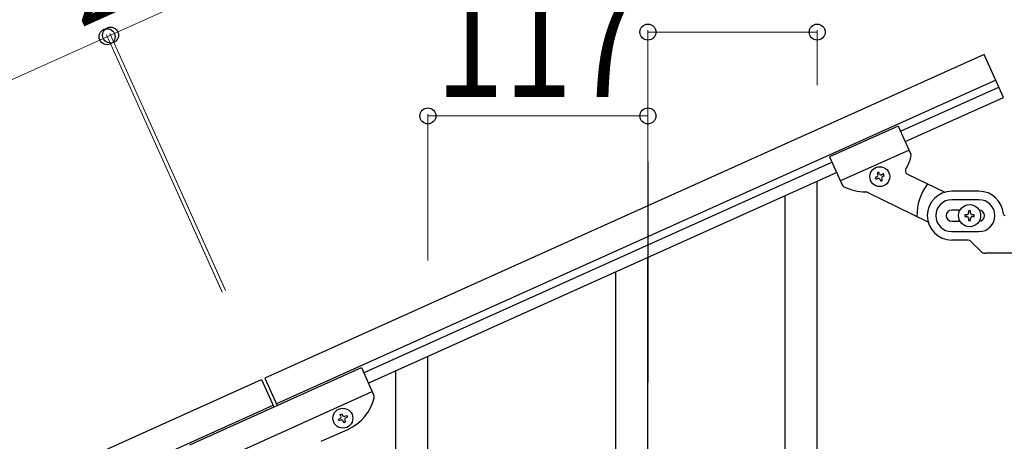
# Model space of a CAD drawing. Units: millimetres. Extents: x 0 to 8280, y 0 to 5795.
# Drawn here: x 4603 to 5127, y 2295 to 2519 of the extents above; entities that cross this region are included whole.
import ezdxf

# ---------------------------------------------------------------- set-up
doc = ezdxf.new("R2010")
doc.units = ezdxf.units.MM
doc.layers.add('YKK_A1', color=4, linetype='Continuous', lineweight=30)
doc.layers.add('YKK_D', color=6, linetype='Continuous', lineweight=13)
doc.styles.add('text-b', font='extslim2.shx', dxfattribs={"width": 0.8, "bigfont": 'extfont2.shx'})

msp = doc.modelspace()

# ---------------------------------------------------------------- linework, layer by layer
at = {"layer": 'YKK_A1', "linetype": 'Continuous', "ltscale": 0.5}
for p, q in [((5115.96, 2500.89), (4733.61, 2328.82)), ((5126.22, 2478.1), (5115.96, 2500.89)), ((5122.12, 2487.22), (4739.77, 2315.14)), ((5071.57, 2460.08), (5123.76, 2483.57)), ((5074.03, 2454.61), (5126.22, 2478.1)), ((5070.33, 2462.83), (5033.85, 2446.41)), ((5070.33, 2462.83), (5077.03, 2447.93)), ((5076.08, 2450.06), (5039.6, 2433.65)), ((5033.85, 2446.41), (5040.55, 2431.53)), ((4786.09, 2331.6), (5035.09, 2443.66)), ((4788.56, 2326.13), (5037.55, 2438.19)), ((5058.99, 2435.78), (5058.12, 2435.38)), ((5058.12, 2435.38), (5058.51, 2434.51)), ((5058.51, 2434.51), (5059.39, 2434.9)), ((5059.96, 2438.31), (5059.08, 2437.92)), ((5059.08, 2437.92), (5059.48, 2437.04)), ((5060.35, 2437.44), (5059.96, 2438.31)), ((5060.66, 2434.42), (5061.05, 2433.54)), ((5061.93, 2433.94), (5061.53, 2434.81)), ((5062.5, 2437.35), (5061.62, 2436.96)), ((5062.01, 2436.08), (5062.89, 2436.48)), ((5062.89, 2436.48), (5062.5, 2437.35)), ((5075.26, 2437.21), (5095.04, 2427.65)), ((5061.05, 2433.54), (5061.93, 2433.94)), ((5053.75, 2427.6), (5086.13, 2411.97)), ((5113.22, 2428.18), (5098.72, 2428.18)), ((5113.22, 2423.68), (5098.72, 2423.68)), ((5103.14, 2418.18), (5098.72, 2418.18)), ((5105.72, 2415.68), (5105.72, 2414.68)), ((5106.72, 2415.68), (5105.72, 2415.68)), ((5105.72, 2414.68), (5106.72, 2414.68)), ((5108.72, 2417.68), (5107.72, 2417.68)), ((5107.72, 2417.68), (5107.72, 2416.68)), ((5107.72, 2413.68), (5107.72, 2412.68)), ((5108.72, 2416.68), (5108.72, 2417.68)), ((5108.72, 2412.68), (5108.72, 2413.68)), ((5110.72, 2415.68), (5109.72, 2415.68)), ((5109.72, 2414.68), (5110.72, 2414.68)), ((5110.72, 2414.68), (5110.72, 2415.68)), ((5098.72, 2412.18), (5103.14, 2412.18)), ((5107.72, 2412.68), (5108.72, 2412.68)), ((5098.72, 2406.68), (5113.22, 2406.68)), ((5106.98, 2402.18), (5098.72, 2402.18)), ((5109.1, 2401.31), (5114.34, 2396.06)), ((5178.22, 2395.18), (5116.46, 2395.18)), ((4693.67, 2293.3), (4784.86, 2334.34)), ((4784.86, 2334.34), (4791.56, 2319.46)), ((3933.63, 1968.79), (4731.79, 2328)), ((4731.79, 2328), (4738.36, 2313.41)), ((4733.61, 2328.82), (4740.18, 2314.23)), ((4699.42, 2280.53), (4790.61, 2321.57)), ((3939.78, 1955.11), (4737.95, 2314.32)), ((4773.62, 2309.43), (4774.49, 2309.82)), ((4774.01, 2308.55), (4773.62, 2309.43)), ((4774.49, 2309.82), (4774.89, 2308.95)), ((4776.15, 2308.47), (4777.03, 2308.86)), ((4777.03, 2308.86), (4777.42, 2307.98)), ((4772.65, 2306.89), (4773.53, 2307.28)), ((4773.05, 2306.01), (4772.65, 2306.89)), ((4773.92, 2306.41), (4773.05, 2306.01)), ((4775.59, 2305.05), (4775.19, 2305.93)), ((4776.46, 2305.44), (4775.59, 2305.05)), ((4776.07, 2306.32), (4776.46, 2305.44)), ((4777.42, 2307.98), (4776.55, 2307.59)), ((4763.57, 2295.15), (4777.71, 2301.51))]:
    msp.add_line(p, q, dxfattribs=at)
at = {"layer": 'YKK_A1'}
msp.add_line((4937.22, 2443.8), (4937.22, 2326.54), dxfattribs=at)
at = {"layer": 'YKK_A1', "linetype": 'Continuous'}
for p, q in [((5027.22, 2282.36), (5027.22, 2433.54)), ((5010.22, 2249.44), (5010.22, 2425.9)), ((4937.22, 2161.69), (4937.22, 2393.1)), ((4920.22, 2154.62), (4920.22, 2385.46)), ((4820.22, 2189.34), (4820.22, 2340.52)), ((4803.22, 2156.42), (4803.22, 2332.88))]:
    msp.add_line(p, q, dxfattribs=at)
at = {"layer": 'YKK_A1', "linetype": 'Continuous', "ltscale": 0.5}
for centre, radius in [((5060.5, 2435.93), 5.3), ((5108.22, 2415.18), 5.9), ((4775.04, 2307.44), 5.3)]:
    msp.add_circle(centre, radius, dxfattribs=at)
for centre, radius, start, end in [((5052.91, 2452.8), 25, 329.2851, 345.1837), ((5075.21, 2447.11), 2, 339.3, 24.23), ((5076.12, 2439.01), 2, 149.2851, 244.23), ((5058.6, 2436.65), 0.96, 294.23, 24.23), ((5059.78, 2434.02), 0.96, 24.23, 114.23), ((5061.23, 2437.83), 0.96, 204.23, 294.23), ((5062.41, 2435.21), 0.96, 114.23, 204.23), ((5042.37, 2432.36), 2, 204.23, 242.73), ((5052.91, 2452.8), 25, 242.73, 269.9385), ((5108.22, 2415.18), 28, 142.9018, 180.7448), ((5052.88, 2425.8), 2, 64.23, 89.9385), ((5098.72, 2415.18), 13, 90, 270), ((5113.22, 2415.18), 13, 4.096, 90), ((5098.72, 2415.18), 8.5, 90, 270), ((5113.22, 2415.18), 8.5, 270, 90), ((5098.72, 2415.18), 3, 90, 270), ((5106.72, 2416.68), 1, 270, 0), ((5106.72, 2413.68), 1, 0, 90), ((5109.72, 2416.68), 1, 180, 270), ((5109.72, 2413.68), 1, 90, 180), ((5113.22, 2415.18), 3, 270, 90), ((5127.19, 2416.18), 1, 184.096, 270), ((5106.98, 2399.18), 3, 45, 90), ((5116.46, 2398.18), 3, 225, 270), ((4789.74, 2318.64), 2, 345.73, 24.23), ((4767.45, 2324.31), 25, 294.23, 345.73), ((4775.76, 2309.34), 0.96, 204.23, 294.23), ((4773.13, 2308.16), 0.96, 294.23, 24.23), ((4774.32, 2305.53), 0.96, 24.23, 114.23), ((4776.94, 2306.71), 0.96, 114.23, 204.23)]:
    msp.add_arc(centre, radius, start, end, dxfattribs=at)
at = {"layer": 'YKK_D'}
for p, q in [((5033.88, 2683.28), (4651.53, 2511.2)), ((4937.22, 2443.8), (4937.22, 2513.83)), ((4937.22, 2512.83), (5027.22, 2512.83)), ((5027.22, 2484.54), (5027.22, 2513.83)), ((3851.55, 2151.17), (4649.71, 2510.38)), ((4710.86, 2374.51), (4649.3, 2511.29)), ((4710.45, 2375.42), (4649.3, 2511.29)), ((4649.71, 2510.38), (4651.53, 2511.2)), ((4712.68, 2375.33), (4651.12, 2512.11)), ((4712.27, 2376.24), (4651.12, 2512.11)), ((4820.22, 2391.38), (4820.22, 2469.23)), ((4820.22, 2468.23), (4937.22, 2468.23)), ((4937.22, 2444.04), (4937.22, 2469.23))]:
    msp.add_line(p, q, dxfattribs=at)
at = {"layer": 'YKK_D', "linetype": 'ByBlock', "lineweight": -2}
for centre in [(4649.71, 2510.38), (4649.71, 2510.38), (4651.53, 2511.2), (4651.53, 2511.2), (4937.22, 2512.83), (5027.22, 2512.83), (4820.22, 2468.23), (4937.22, 2468.23)]:
    msp.add_circle(centre, 4.25, dxfattribs=at)

# ---------------------------------------------------------------- texts
at = {"layer": 'YKK_D', "style": 'text-b', "width": 0.8}
msp.add_text('2', height=45, rotation=24.2301, dxfattribs=at).set_placement((4635.57, 2514.98))
msp.add_text('117', height=60, dxfattribs=at).set_placement((4824.32, 2478.23))

doc.saveas('drawing.dxf')
